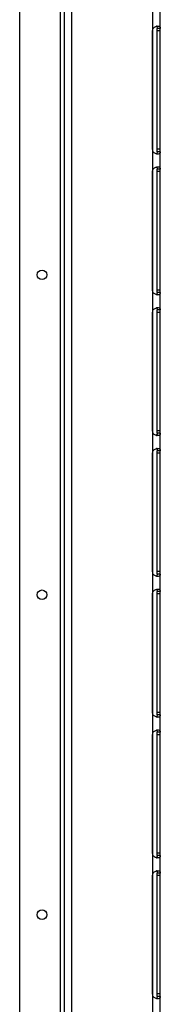
# Model space of a CAD drawing. Units: millimetres. Extents: x 0 to 1458, y 0 to 433.
# Drawn here: x 1185 to 1189, y 266 to 296 of the extents above; entities that cross this region are included whole.
import ezdxf

# ---------------------------------------------------------------- set-up
doc = ezdxf.new("R2010")
doc.units = ezdxf.units.MM
doc.header["$LTSCALE"] = 32.67
doc.layers.get('0').update_dxf_attribs({"linetype": 'CONTINUOUS'})

msp = doc.modelspace()

# ---------------------------------------------------------------- linework, layer by layer
at = {"color": 9, "linetype": 'CONTINUOUS'}
for p, q in [((1189.25026, 251.38149), (1189.25026, 367.73448)), ((1186.35026, 356.60799), (1186.35026, 236.53299)), ((1186.71026, 236.40299), (1186.71026, 356.60799)), ((1189.48026, 296.00799), (1189.38026, 296.00799)), ((1189.48026, 292.30799), (1189.38026, 292.30799)), ((1189.48026, 291.60799), (1189.38026, 291.60799)), ((1189.48026, 287.90799), (1189.38026, 287.90799)), ((1189.48026, 287.20799), (1189.38026, 287.20799)), ((1189.48026, 283.50799), (1189.38026, 283.50799)), ((1189.48026, 282.80799), (1189.38026, 282.80799)), ((1189.48026, 279.10799), (1189.38026, 279.10799)), ((1189.48026, 278.40799), (1189.38026, 278.40799)), ((1189.48026, 274.70799), (1189.38026, 274.70799)), ((1189.48026, 274.00799), (1189.38026, 274.00799)), ((1189.48026, 270.30799), (1189.38026, 270.30799)), ((1189.48026, 269.60799), (1189.38026, 269.60799)), ((1189.48026, 265.90799), (1189.38026, 265.90799))]:
    msp.add_line(p, q, dxfattribs=at)
at = {"color": 3, "linetype": 'CONTINUOUS'}
for p, q in [((1189.48026, 253.35959), (1189.48026, 365.75638)), ((1185.08026, 236.53299), (1185.08026, 356.60799)), ((1186.48026, 236.40299), (1186.48026, 356.60799)), ((1189.22922, 296.00799), (1189.22922, 292.30799)), ((1189.22922, 291.60799), (1189.22922, 287.90799)), ((1189.22922, 287.20799), (1189.22922, 283.50799)), ((1189.22922, 282.80799), (1189.22922, 279.10799)), ((1189.22922, 278.40799), (1189.22922, 274.70799)), ((1189.22922, 274.00799), (1189.22922, 270.30799)), ((1189.22922, 269.60799), (1189.22922, 265.90799))]:
    msp.add_line(p, q, dxfattribs=at)
at = {"color": 7, "linetype": 'CONTINUOUS'}
for p, q in [((1189.48026, 296.08459), (1189.38026, 296.08459)), ((1189.38026, 292.23138), (1189.38026, 296.08459)), ((1189.48026, 292.23138), (1189.38026, 292.23138)), ((1189.48026, 291.68459), (1189.38026, 291.68459)), ((1189.38026, 287.83138), (1189.38026, 291.68459)), ((1189.48026, 287.83138), (1189.38026, 287.83138)), ((1189.48026, 287.28459), (1189.38026, 287.28459)), ((1189.38026, 283.43138), (1189.38026, 287.28459)), ((1189.48026, 283.43138), (1189.38026, 283.43138)), ((1189.48026, 282.88459), (1189.38026, 282.88459)), ((1189.38026, 279.03138), (1189.38026, 282.88459)), ((1189.48026, 279.03138), (1189.38026, 279.03138)), ((1189.48026, 278.48459), (1189.38026, 278.48459)), ((1189.38026, 274.63138), (1189.38026, 278.48459)), ((1189.48026, 274.63138), (1189.38026, 274.63138)), ((1189.48026, 274.08459), (1189.38026, 274.08459)), ((1189.38026, 270.23138), (1189.38026, 274.08459)), ((1189.48026, 270.23138), (1189.38026, 270.23138)), ((1189.48026, 269.68459), (1189.38026, 269.68459)), ((1189.38026, 265.83138), (1189.38026, 269.68459)), ((1189.48026, 265.83138), (1189.38026, 265.83138))]:
    msp.add_line(p, q, dxfattribs=at)
for centre in [(1185.78026, 288.38299), (1185.78026, 278.38299), (1185.78026, 268.38299)]:
    msp.add_circle(centre, 0.15, dxfattribs=at)
at = {"color": 3, "linetype": 'CONTINUOUS'}
for centre, radius, start, end in [((1189.37922, 296.00799), 0.15, 149.288434, 180), ((1189.42221, 295.9208), 0.23782, 100.123336, 104.314794), ((1189.37922, 292.30799), 0.15, 180, 210.711566), ((1189.42221, 292.39517), 0.23782, 255.685206, 259.876664), ((1189.42221, 291.5208), 0.23782, 100.123336, 104.314794), ((1189.37922, 291.60799), 0.15, 149.288434, 180), ((1189.37922, 287.90799), 0.15, 180, 210.711566), ((1189.42221, 287.99517), 0.23782, 255.685206, 259.876664), ((1189.37922, 287.20799), 0.15, 149.288434, 180), ((1189.42221, 287.1208), 0.23782, 100.123336, 104.314794), ((1189.37922, 283.50799), 0.15, 180, 210.711566), ((1189.42221, 283.59517), 0.23782, 255.685206, 259.876664), ((1189.37922, 282.80799), 0.15, 149.288434, 180), ((1189.42221, 282.7208), 0.23782, 100.123336, 104.314794), ((1189.37922, 279.10799), 0.15, 180, 210.711566), ((1189.42221, 279.19517), 0.23782, 255.685206, 259.876664), ((1189.42221, 278.3208), 0.23782, 100.123336, 104.314794), ((1189.37922, 278.40799), 0.15, 149.288434, 180), ((1189.37922, 274.70799), 0.15, 180, 210.711566), ((1189.42221, 274.79517), 0.23782, 255.685206, 259.876664), ((1189.37922, 274.00799), 0.15, 149.288434, 180), ((1189.42221, 273.9208), 0.23782, 100.123336, 104.314794), ((1189.37922, 270.30799), 0.15, 180, 210.711566), ((1189.42221, 270.39517), 0.23782, 255.685206, 259.876664), ((1189.37922, 269.60799), 0.15, 149.288434, 180), ((1189.42221, 269.5208), 0.23782, 100.123336, 104.314794), ((1189.37922, 265.90799), 0.15, 180, 210.711566), ((1189.42221, 265.99517), 0.23782, 255.685206, 259.876664)]:
    msp.add_arc(centre, radius, start, end, dxfattribs=at)
for points, knots in [([(1189.25026, 296.08459), (1189.2576, 296.09342), (1189.28995, 296.12394), (1189.3317, 296.14316), (1189.36341, 296.15123)], [0, 0, 0, 0, 0.25980196, 1, 1, 1, 1]), ([(1189.41289, 296.15798), (1189.43144, 296.15798), (1189.47652, 296.1491), (1189.48026, 296.10385), (1189.48026, 296.08459)], [0, 0, 0, 0, 0.49054963, 1, 1, 1, 1]), ([(1189.36341, 292.16474), (1189.35325, 292.16733), (1189.31137, 292.1808), (1189.27177, 292.20553), (1189.25026, 292.23138)], [0, 0, 0, 0, 0.23763196, 1, 1, 1, 1]), ([(1189.48026, 292.23138), (1189.48026, 292.21212), (1189.47652, 292.16688), (1189.43144, 292.15799), (1189.41289, 292.15799)], [0, 0, 0, 0, 0.50945037, 1, 1, 1, 1]), ([(1189.25026, 291.68459), (1189.2576, 291.69342), (1189.28995, 291.72394), (1189.3317, 291.74316), (1189.36341, 291.75123)], [0, 0, 0, 0, 0.25980196, 1, 1, 1, 1]), ([(1189.41289, 291.75798), (1189.43144, 291.75798), (1189.47652, 291.7491), (1189.48026, 291.70385), (1189.48026, 291.68459)], [0, 0, 0, 0, 0.49054963, 1, 1, 1, 1]), ([(1189.36341, 287.76474), (1189.35325, 287.76733), (1189.31137, 287.7808), (1189.27177, 287.80553), (1189.25026, 287.83138)], [0, 0, 0, 0, 0.23763196, 1, 1, 1, 1]), ([(1189.48026, 287.83138), (1189.48026, 287.81212), (1189.47652, 287.76688), (1189.43144, 287.75799), (1189.41289, 287.75799)], [0, 0, 0, 0, 0.50945037, 1, 1, 1, 1]), ([(1189.25026, 287.28459), (1189.2576, 287.29342), (1189.28995, 287.32394), (1189.3317, 287.34316), (1189.36341, 287.35123)], [0, 0, 0, 0, 0.25980196, 1, 1, 1, 1]), ([(1189.41289, 287.35798), (1189.43144, 287.35798), (1189.47652, 287.3491), (1189.48026, 287.30385), (1189.48026, 287.28459)], [0, 0, 0, 0, 0.49054963, 1, 1, 1, 1]), ([(1189.36341, 283.36474), (1189.35325, 283.36733), (1189.31137, 283.3808), (1189.27177, 283.40553), (1189.25026, 283.43138)], [0, 0, 0, 0, 0.23763196, 1, 1, 1, 1]), ([(1189.48026, 283.43138), (1189.48026, 283.41212), (1189.47652, 283.36688), (1189.43144, 283.35799), (1189.41289, 283.35799)], [0, 0, 0, 0, 0.50945037, 1, 1, 1, 1]), ([(1189.25026, 282.88459), (1189.2576, 282.89342), (1189.28995, 282.92394), (1189.3317, 282.94316), (1189.36341, 282.95123)], [0, 0, 0, 0, 0.25980196, 1, 1, 1, 1]), ([(1189.41289, 282.95798), (1189.43144, 282.95798), (1189.47652, 282.9491), (1189.48026, 282.90385), (1189.48026, 282.88459)], [0, 0, 0, 0, 0.49054963, 1, 1, 1, 1]), ([(1189.36341, 278.96474), (1189.35325, 278.96733), (1189.31137, 278.9808), (1189.27177, 279.00553), (1189.25026, 279.03138)], [0, 0, 0, 0, 0.23763196, 1, 1, 1, 1]), ([(1189.48026, 279.03138), (1189.48026, 279.01212), (1189.47652, 278.96688), (1189.43144, 278.95799), (1189.41289, 278.95799)], [0, 0, 0, 0, 0.50945037, 1, 1, 1, 1]), ([(1189.25026, 278.48459), (1189.2576, 278.49342), (1189.28995, 278.52394), (1189.3317, 278.54316), (1189.36341, 278.55123)], [0, 0, 0, 0, 0.25980196, 1, 1, 1, 1]), ([(1189.41289, 278.55798), (1189.43144, 278.55798), (1189.47652, 278.5491), (1189.48026, 278.50385), (1189.48026, 278.48459)], [0, 0, 0, 0, 0.49054963, 1, 1, 1, 1]), ([(1189.36341, 274.56474), (1189.35325, 274.56733), (1189.31137, 274.5808), (1189.27177, 274.60553), (1189.25026, 274.63138)], [0, 0, 0, 0, 0.23763196, 1, 1, 1, 1]), ([(1189.48026, 274.63138), (1189.48026, 274.61212), (1189.47652, 274.56688), (1189.43144, 274.55799), (1189.41289, 274.55799)], [0, 0, 0, 0, 0.50945037, 1, 1, 1, 1]), ([(1189.25026, 274.08459), (1189.2576, 274.09342), (1189.28995, 274.12394), (1189.3317, 274.14316), (1189.36341, 274.15123)], [0, 0, 0, 0, 0.25980196, 1, 1, 1, 1]), ([(1189.41289, 274.15798), (1189.43144, 274.15798), (1189.47652, 274.1491), (1189.48026, 274.10385), (1189.48026, 274.08459)], [0, 0, 0, 0, 0.49054963, 1, 1, 1, 1]), ([(1189.36341, 270.16474), (1189.35325, 270.16733), (1189.31137, 270.1808), (1189.27177, 270.20553), (1189.25026, 270.23138)], [0, 0, 0, 0, 0.23763196, 1, 1, 1, 1]), ([(1189.48026, 270.23138), (1189.48026, 270.21212), (1189.47652, 270.16688), (1189.43144, 270.15799), (1189.41289, 270.15799)], [0, 0, 0, 0, 0.50945037, 1, 1, 1, 1]), ([(1189.25026, 269.68459), (1189.2576, 269.69342), (1189.28995, 269.72394), (1189.3317, 269.74316), (1189.36341, 269.75123)], [0, 0, 0, 0, 0.25980196, 1, 1, 1, 1]), ([(1189.41289, 269.75798), (1189.43144, 269.75798), (1189.47652, 269.7491), (1189.48026, 269.70385), (1189.48026, 269.68459)], [0, 0, 0, 0, 0.49054963, 1, 1, 1, 1]), ([(1189.36341, 265.76474), (1189.35325, 265.76733), (1189.31137, 265.7808), (1189.27177, 265.80553), (1189.25026, 265.83138)], [0, 0, 0, 0, 0.23763196, 1, 1, 1, 1]), ([(1189.48026, 265.83138), (1189.48026, 265.81212), (1189.47652, 265.76688), (1189.43144, 265.75799), (1189.41289, 265.75799)], [0, 0, 0, 0, 0.50945037, 1, 1, 1, 1])]:
    msp.add_open_spline(points, degree=3, knots=knots, dxfattribs=at)
at = {"color": 7, "linetype": 'CONTINUOUS'}
for points, knots in [([(1189.36352, 296.15111), (1189.36726, 296.14812), (1189.38136, 296.12841), (1189.38026, 296.10319), (1189.38026, 296.08459)], [0, 0, 0, 0, 0.20482841, 1, 1, 1, 1]), ([(1189.38026, 292.23138), (1189.38026, 292.2244), (1189.37986, 292.20202), (1189.37611, 292.17494), (1189.36352, 292.16486)], [0, 0, 0, 0, 0.30191738, 1, 1, 1, 1]), ([(1189.36352, 291.75111), (1189.36726, 291.74812), (1189.38136, 291.72841), (1189.38026, 291.70319), (1189.38026, 291.68459)], [0, 0, 0, 0, 0.20482841, 1, 1, 1, 1]), ([(1189.38026, 287.83138), (1189.38026, 287.8244), (1189.37986, 287.80202), (1189.37611, 287.77494), (1189.36352, 287.76486)], [0, 0, 0, 0, 0.30191738, 1, 1, 1, 1]), ([(1189.36352, 287.35111), (1189.36726, 287.34812), (1189.38136, 287.32841), (1189.38026, 287.30319), (1189.38026, 287.28459)], [0, 0, 0, 0, 0.20482841, 1, 1, 1, 1]), ([(1189.38026, 283.43138), (1189.38026, 283.4244), (1189.37986, 283.40202), (1189.37611, 283.37494), (1189.36352, 283.36486)], [0, 0, 0, 0, 0.30191738, 1, 1, 1, 1]), ([(1189.36352, 282.95111), (1189.36726, 282.94812), (1189.38136, 282.92841), (1189.38026, 282.90319), (1189.38026, 282.88459)], [0, 0, 0, 0, 0.20482841, 1, 1, 1, 1]), ([(1189.38026, 279.03138), (1189.38026, 279.0244), (1189.37986, 279.00202), (1189.37611, 278.97494), (1189.36352, 278.96486)], [0, 0, 0, 0, 0.30191738, 1, 1, 1, 1]), ([(1189.36352, 278.55111), (1189.36726, 278.54812), (1189.38136, 278.52841), (1189.38026, 278.50319), (1189.38026, 278.48459)], [0, 0, 0, 0, 0.20482841, 1, 1, 1, 1]), ([(1189.38026, 274.63138), (1189.38026, 274.6244), (1189.37986, 274.60202), (1189.37611, 274.57494), (1189.36352, 274.56486)], [0, 0, 0, 0, 0.30191738, 1, 1, 1, 1]), ([(1189.36352, 274.15111), (1189.36726, 274.14812), (1189.38136, 274.12841), (1189.38026, 274.10319), (1189.38026, 274.08459)], [0, 0, 0, 0, 0.20482841, 1, 1, 1, 1]), ([(1189.38026, 270.23138), (1189.38026, 270.2244), (1189.37986, 270.20202), (1189.37611, 270.17494), (1189.36352, 270.16486)], [0, 0, 0, 0, 0.30191738, 1, 1, 1, 1]), ([(1189.36352, 269.75111), (1189.36726, 269.74812), (1189.38136, 269.72841), (1189.38026, 269.70319), (1189.38026, 269.68459)], [0, 0, 0, 0, 0.20482841, 1, 1, 1, 1]), ([(1189.38026, 265.83138), (1189.38026, 265.8244), (1189.37986, 265.80202), (1189.37611, 265.77494), (1189.36352, 265.76486)], [0, 0, 0, 0, 0.30191738, 1, 1, 1, 1])]:
    msp.add_open_spline(points, degree=3, knots=knots, dxfattribs=at)
at = {"color": 3, "linetype": 'CONTINUOUS'}
for points in [[(1189.38041, 296.15491), (1189.39112, 296.15682), (1189.40202, 296.15798), (1189.41289, 296.15798)], [(1189.41289, 292.15799), (1189.40202, 292.15799), (1189.39112, 292.15915), (1189.38041, 292.16106)], [(1189.38041, 291.75491), (1189.39112, 291.75682), (1189.40202, 291.75798), (1189.41289, 291.75798)], [(1189.41289, 287.75799), (1189.40202, 287.75799), (1189.39112, 287.75915), (1189.38041, 287.76106)], [(1189.38041, 287.35491), (1189.39112, 287.35682), (1189.40202, 287.35798), (1189.41289, 287.35798)], [(1189.41289, 283.35799), (1189.40202, 283.35799), (1189.39112, 283.35915), (1189.38041, 283.36106)], [(1189.38041, 282.95491), (1189.39112, 282.95682), (1189.40202, 282.95798), (1189.41289, 282.95798)], [(1189.41289, 278.95799), (1189.40202, 278.95799), (1189.39112, 278.95915), (1189.38041, 278.96106)], [(1189.38041, 278.55491), (1189.39112, 278.55682), (1189.40202, 278.55798), (1189.41289, 278.55798)], [(1189.41289, 274.55799), (1189.40202, 274.55799), (1189.39112, 274.55915), (1189.38041, 274.56106)], [(1189.38041, 274.15491), (1189.39112, 274.15682), (1189.40202, 274.15798), (1189.41289, 274.15798)], [(1189.41289, 270.15799), (1189.40202, 270.15799), (1189.39112, 270.15915), (1189.38041, 270.16106)], [(1189.38041, 269.75491), (1189.39112, 269.75682), (1189.40202, 269.75798), (1189.41289, 269.75798)], [(1189.41289, 265.75799), (1189.40202, 265.75799), (1189.39112, 265.75915), (1189.38041, 265.76106)]]:
    msp.add_open_spline(points, degree=3, dxfattribs=at)

doc.saveas('drawing.dxf')
